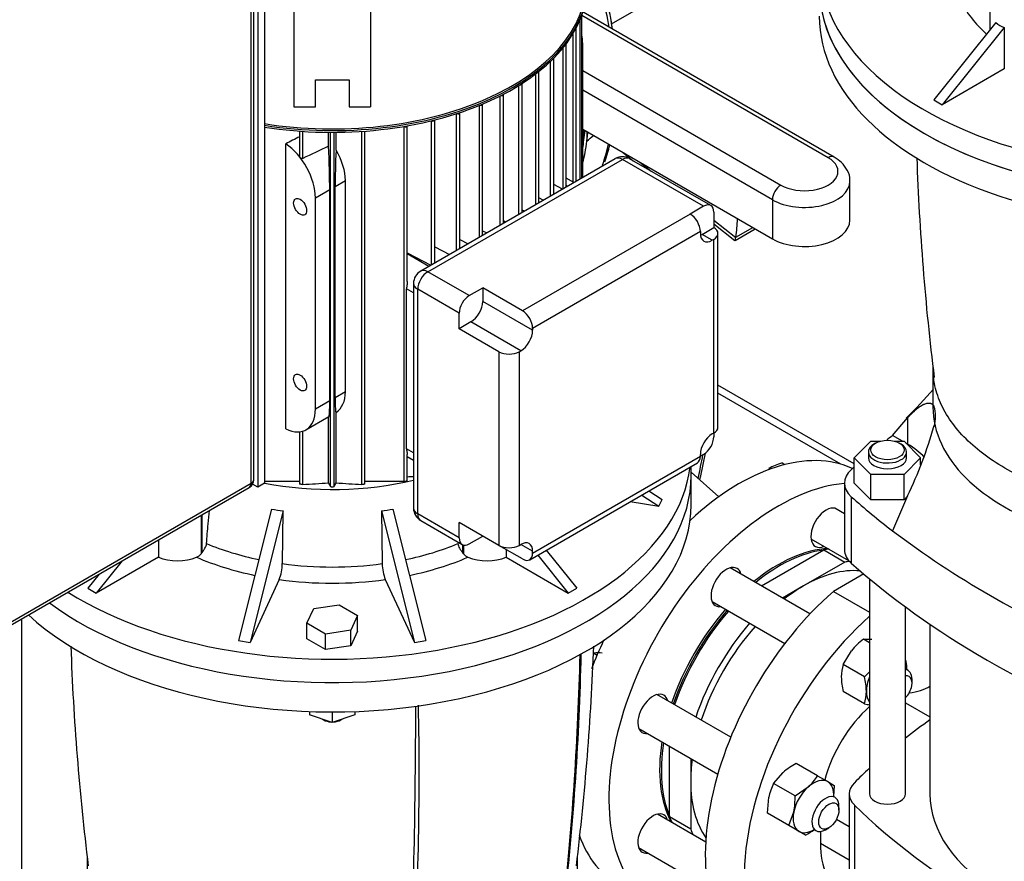
# Model space of a CAD drawing. Units: millimetres. Extents: x 200 to 8226, y 200 to 5740.
# Drawn here: x 5549 to 6042, y 3533 to 3956 of the extents above; entities that cross this region are included whole.
import ezdxf
from ezdxf.lldxf.tags import DXFTag

# ---------------------------------------------------------------- set-up
doc = ezdxf.new("R2010")
doc.units = ezdxf.units.MM
for name, color, linetype in [('11021_-_BS_4848_', 7, 'Continuous'), ('12001', 7, 'Continuous'), ('12013_-_BS_4848_', 7, 'Continuous'), ('43202-4-ISO', 7, 'Continuous'), ('62014_DN150_PRES', 7, 'Continuous'), ('62022.1_DN80_PLA', 7, 'Continuous'), ('63113_VMV_DN150_', 7, 'Continuous'), ('63113A_VMV_DN150', 7, 'Continuous'), ('63143_CON_RED_15', 7, 'Continuous'), ('72005_1P-NCH-DN8', 7, 'Continuous'), ('73011_DN150_BUTT', 7, 'Continuous'), ('BRACKET-VM-15-H5', 7, 'Continuous'), ('Default', 7, 'Continuous'), ('LANTERNA-SV-132', 7, 'Continuous'), ('M16_FULL_HEX_NUT', 7, 'Continuous'), ('M16_X_130_LG_HEX', 7, 'Continuous'), ('PLM132RB5', 7, 'Continuous'), ('SV4602', 7, 'Continuous')]:
    doc.layers.add(name, color=color, linetype=linetype)
tags = doc.linetypes.add('PHANTOM2', pattern=[31.75, 15.875, -3.175, 3.175, -3.175, 3.175, -3.175]).pattern_tags.tags
tags[14:15] = [DXFTag(74, 4), DXFTag(75, 0), DXFTag(340, '0'), DXFTag(46, 0.0), DXFTag(50, 0.0), DXFTag(44, 0.0), DXFTag(45, 0.0)]
tags[12:13] = [DXFTag(74, 4), DXFTag(75, 0), DXFTag(340, '0'), DXFTag(46, 0.0), DXFTag(50, 0.0), DXFTag(44, 0.0), DXFTag(45, 0.0)]
tags[10:11] = [DXFTag(74, 4), DXFTag(75, 0), DXFTag(340, '0'), DXFTag(46, 0.0), DXFTag(50, 0.0), DXFTag(44, 0.0), DXFTag(45, 0.0)]
tags[8:9] = [DXFTag(74, 4), DXFTag(75, 0), DXFTag(340, '0'), DXFTag(46, 0.0), DXFTag(50, 0.0), DXFTag(44, 0.0), DXFTag(45, 0.0)]
tags[6:7] = [DXFTag(74, 4), DXFTag(75, 0), DXFTag(340, '0'), DXFTag(46, 0.0), DXFTag(50, 0.0), DXFTag(44, 0.0), DXFTag(45, 0.0)]
tags[4:5] = [DXFTag(74, 4), DXFTag(75, 0), DXFTag(340, '0'), DXFTag(46, 0.0), DXFTag(50, 0.0), DXFTag(44, 0.0), DXFTag(45, 0.0)]

# ---------------------------------------------------------------- blocks, each defined once
blk = doc.blocks.new('SE3')
at = {"layer": '11021_-_BS_4848_', "color": 7, "linetype": 'Continuous'}
for p, q in [((5967.11, 3732.76), (5898.73, 3772.24)), ((5960.26, 3732.66), (5898.73, 3768.18))]:
    blk.add_line(p, q, dxfattribs=at)
at = {"layer": '12001', "color": 7, "linetype": 'Continuous'}
for p, q in [((5671.33, 4115.02), (5671.33, 3723.1)), ((5667.94, 4113.06), (5667.94, 3721.14)), ((5667.94, 3721.14), (5665.31, 3722.66)), ((5671.33, 3723.1), (5667.94, 3721.14))]:
    blk.add_line(p, q, dxfattribs=at)
at = {"layer": '12013_-_BS_4848_', "color": 7, "linetype": 'Continuous'}
blk.add_line((5549.56, 3017.65), (5549.56, 3655.09), dxfattribs=at)
at = {"layer": '43202-4-ISO', "color": 7, "linetype": 'Continuous'}
for p, q in [((5665.95, 3725.06), (5665.95, 4109.14)), ((5664.55, 3723.1), (5664.55, 4107.18)), ((5522.7, 3639.58), (5663.55, 3720.91)), ((5523.69, 3641.78), (5664.55, 3723.1))]:
    blk.add_line(p, q, dxfattribs=at)
blk.add_arc((5661.15, 3725.06), 4.8, 300, 0, dxfattribs=at)
for major_axis, start_param, end_param in [((-4.8, 0), 2.356194, 3.141593), ((-2.4, 4.16), 3.141593, 3.926991)]:
    blk.add_ellipse((5661.15, 3725.06), major_axis=major_axis, ratio=0.57735, start_param=start_param, end_param=end_param, dxfattribs=at)
at = {"layer": '62014_DN150_PRES', "color": 7, "linetype": 'Continuous'}
for p, q in [((5831.27, 3893.71), (5831.27, 3900.38)), ((5832.97, 3899.4), (5832.97, 3894.69))]:
    blk.add_line(p, q, dxfattribs=at)
for centre, radius, start, end in [((5530.43, 4249.21), 466.06, 310.4765, 311.0038), ((5738.06, 3919.77), 109.75, 341.1176, 345.7184), ((5738.06, 3919.77), 109.75, 341.1175, 345.7184)]:
    blk.add_arc(centre, radius, start, end, dxfattribs=at)
for centre, major_axis, start_param, end_param in [((5726.18, 3991.39), (85.18, -147.54), 0.991905, 1.191339), ((5713.33, 3983.97), (85.5, -148.09), 0.548136, 0.640175), ((5711.63, 3982.99), (-85.5, 148.09), 3.759585, 3.781768), ((5726.18, 3991.39), (85.18, -147.54), 0.474489, 0.565553), ((5776.97, 3701.3), (-82.78, -143.39), -4.229688, -4.149908)]:
    blk.add_ellipse(centre, major_axis=major_axis, ratio=0.57735, start_param=start_param, end_param=end_param, dxfattribs=at)
at = {"layer": '62014_DN150_PRES', "color": 7, "linetype": 'PHANTOM2'}
for centre, major_axis, start_param, end_param in [((5726.18, 3991.4), (-85.18, 147.54), 4.133428, 4.333044), ((5711.64, 3983), (85.5, -148.09), 0.617584, 0.688185), ((5713.34, 3983.98), (-85.5, 148.09), 3.68944, 3.815666), ((5726.18, 3991.4), (-85.18, 147.54), 3.616372, 3.707076)]:
    blk.add_ellipse(centre, major_axis=major_axis, ratio=0.57735, start_param=start_param, end_param=end_param, dxfattribs=at)
at = {"layer": '62014_DN150_PRES', "color": 7, "linetype": 'Continuous'}
for points, knots in [([(5845.83, 3950.83), (5844.96, 3956.54), (5842.77, 3967.99), (5839.47, 3980.03), (5837.51, 3986.24), (5837.42, 3986.54)], [0.1018548, 0.1018548, 0.1018548, 0.1018548, 0.1622799, 0.2231897, 0.2262794, 0.2262794, 0.2262794, 0.2262794]), ([(5845.83, 3950.83), (5844.96, 3956.54), (5842.77, 3967.99), (5839.47, 3980.03), (5837.51, 3986.24), (5837.42, 3986.54)], [0.1018547, 0.1018547, 0.1018547, 0.1018547, 0.162279, 0.2231888, 0.2262791, 0.2262791, 0.2262791, 0.2262791]), ([(5889.62, 3724.75), (5889.64, 3724.87), (5890.73, 3729.38), (5891.66, 3733.86), (5892.43, 3738.21)], [0.83067929, 0.83067929, 0.83067929, 0.83067929, 0.83190354, 0.87783084, 0.87783084, 0.87783084, 0.87783084]), ([(5889.62, 3724.75), (5889.64, 3724.87), (5890.73, 3729.38), (5891.66, 3733.86), (5892.43, 3738.21)], [0.83067874, 0.83067874, 0.83067874, 0.83067874, 0.83190146, 0.8778303, 0.8778303, 0.8778303, 0.8778303])]:
    blk.add_open_spline(points, degree=3, knots=knots, dxfattribs=at)
at = {"layer": '62014_DN150_PRES', "color": 7, "linetype": 'PHANTOM2'}
blk.add_open_spline([(5845.83, 3950.88), (5845.47, 3953.28), (5844.09, 3961.44), (5841.4, 3973.26), (5838.64, 3982.7), (5837.52, 3986.25)], degree=3, knots=[0.2656638, 0.2656638, 0.2656638, 0.2656638, 0.2914192, 0.3524944, 0.3892367, 0.3892367, 0.3892367, 0.3892367], dxfattribs=at)
blk.add_open_spline([(5841.96, 3884.24), (5842.94, 3887.28), (5843.78, 3889.95), (5844.5, 3892.73)], degree=3, dxfattribs=at)
at = {"layer": '62022.1_DN80_PLA', "color": 7, "linetype": 'Continuous'}
for centre, major_axis, start_param, end_param in [((5909.34, 3624.88), (-60, -103.92), 3.192781, 4.22094), ((5928.86, 3613.61), (60, 103.92), 0.382931, 3.556441), ((5952.94, 3700.8), (5.4, 9.35), 0, 3.797104), ((5928.86, 3613.61), (42, 72.75), 0.347239, 0.990103), ((5929.71, 3613.12), (-42, -72.75), 3.552555, 4.131696), ((5902.88, 3671.03), (5.4, 9.35), 0, 3.563054), ((5902.88, 3671.03), (5.4, 9.35), 5.758109, 6.283185), ((5928.86, 3613.61), (42, 72.75), 1.245033, 1.902969), ((5929.71, 3613.12), (-42, -72.75), 4.386626, 5.044562), ((5909.34, 3624.88), (-60, -103.92), 4.855699, 4.987889), ((5866.15, 3607.4), (5.4, 9.35), 0, 3.563123), ((5866.15, 3607.4), (5.4, 9.35), 5.758165, 6.283185), ((5928.86, 3613.61), (42, 72.75), 2.158762, 2.801814), ((5929.71, 3613.12), (-42, -72.75), 5.300354, 5.872223), ((5866.15, 3547.41), (5.4, 9.35), 0, 3.595762), ((5866.15, 3547.41), (5.4, 9.35), 5.786469, 6.283185), ((5909.34, 3624.88), (-60, -103.92), 5.831165, 6.283185)]:
    blk.add_ellipse(centre, major_axis=major_axis, ratio=0.57735, start_param=start_param, end_param=end_param, dxfattribs=at)
at = {"layer": '63113_VMV_DN150_', "color": 7, "linetype": 'PHANTOM2'}
blk.add_line((5845.31, 3953.48), (5924.62, 3999.27), dxfattribs=at)
at = {"layer": '63113A_VMV_DN150', "color": 7, "linetype": 'Continuous'}
blk.add_line((5845.31, 3953.48), (5924.62, 3999.27), dxfattribs=at)
at = {"layer": '63143_CON_RED_15', "color": 7, "linetype": 'Continuous'}
blk.add_line((5899.15, 3716.27), (5885.27, 3728.59), dxfattribs=at)
at = {"layer": '72005_1P-NCH-DN8', "color": 7, "linetype": 'Continuous'}
for p, q in [((5920.51, 3671.64), (5951.75, 3689.68)), ((5951.75, 3689.68), (5962.35, 3683.55)), ((5962.35, 3683.55), (5941.59, 3671.57)), ((5941.59, 3671.57), (5931.12, 3665.52)), ((5874.43, 3555.76), (5874.43, 3591.24)), ((5885.04, 3585.11), (5885.04, 3573.61)), ((5885.04, 3573.61), (5885.04, 3549.64)), ((5885.04, 3549.64), (5874.43, 3555.76))]:
    blk.add_line(p, q, dxfattribs=at)
for centre, major_axis, start_param, end_param in [((5930.98, 3612.39), (-42.6, -73.79), 3.525863, 3.575128), ((5941.59, 3606.26), (-39.99, -69.26), 3.400658, 3.926991), ((5941.59, 3606.26), (-42.6, -73.79), 3.53319, 3.575128), ((5941.59, 3606.26), (39.99, 69.26), 0.785398, 0.956752), ((5930.98, 3612.39), (42.6, 73.79), 1.249787, 1.898115), ((5941.59, 3606.26), (-42.6, -73.79), 4.39138, 5.039707), ((5941.59, 3606.26), (39.99, 69.26), 1.228005, 1.92036), ((5941.59, 3606.26), (39.99, 69.26), -4.090528, -3.926991), ((5941.59, 3606.26), (39.99, 69.26), 2.356194, 2.882336), ((5930.98, 3612.39), (42.6, 73.79), -3.575128, -3.519201), ((5941.59, 3606.26), (42.6, 73.79), -3.575128, -3.519201)]:
    blk.add_ellipse(centre, major_axis=major_axis, ratio=0.57735, start_param=start_param, end_param=end_param, dxfattribs=at)
at = {"layer": '73011_DN150_BUTT', "color": 7, "linetype": 'Continuous'}
for p, q in [((5954, 3886.35), (5830.48, 3957.66)), ((5957, 3886.65), (5831.07, 3959.35)), ((5830.86, 3930.01), (5930.24, 3872.63)), ((5926, 3865.28), (5830.86, 3920.21)), ((5830.86, 3900.62), (5926, 3845.69)), ((5850.61, 3889.21), (5856.26, 3884.78)), ((5859.58, 3884.03), (5865.24, 3879.6)), ((5964.92, 3855), (5964.92, 3874.59)), ((5926, 3865.28), (5926, 3845.69)), ((5896.62, 3855.02), (5907.69, 3846.34)), ((5896.62, 3853.17), (5907.22, 3844.86)), ((5907.27, 3844.86), (5917.35, 3850.68)), ((5907.71, 3846.51), (5916.14, 3851.38))]:
    blk.add_line(p, q, dxfattribs=at)
for centre, major_axis, ratio, start_param, end_param in [((5954, 3881.45), (-3, -5.2), 0.57735, 3.141379, 3.926991), ((5942.12, 3879.49), (-16.8, 0), 0.57735, 0.785398, 3.926991), ((5942.12, 3874.59), (-22.8, 0), 0.57735, 0.785398, 3.144422), ((5930.24, 3867.73), (3, 5.2), 0.57735, 0.785398, 2.356194), ((5792.29, 3931.77), (82.41, -142.73), 0.57735, 0.646576, 0.719283), ((5942.12, 3855), (-22.8, 0), 0.57735, 0.785398, 3.141593), ((5907.76, 3852.07), (0.51, 7.21), 0.076023, 3.090286, 3.801686), ((5903.51, 3849.62), (3, -5.2), 0.57735, 0.608787, 0.646576)]:
    blk.add_ellipse(centre, major_axis=major_axis, ratio=ratio, start_param=start_param, end_param=end_param, dxfattribs=at)
blk.add_open_spline([(5964.81, 3874.64), (5964.85, 3874.86), (5965.15, 3876.61), (5963.77, 3880.2), (5960.91, 3884.05), (5958.39, 3885.75), (5957, 3886.65)], degree=3, knots=[0, 0, 0, 0, 0.041102, 0.381875, 0.711607, 1, 1, 1, 1], dxfattribs=at)
at = {"layer": 'BRACKET-VM-15-H5', "color": 7, "linetype": 'Continuous'}
for p, q in [((5686.07, 4075.03), (5686.07, 3911.83)), ((5724.47, 4075.03), (5724.47, 3911.83)), ((5696.87, 3925.36), (5713.67, 3925.36)), ((5696.87, 3911.83), (5696.87, 3925.36)), ((5713.67, 3925.36), (5713.67, 3911.83)), ((5686.07, 3911.83), (5696.87, 3911.83)), ((5713.67, 3911.83), (5724.47, 3911.83))]:
    blk.add_line(p, q, dxfattribs=at)
at = {"layer": 'LANTERNA-SV-132', "color": 7, "linetype": 'Continuous'}
for p, q in [((6006.54, 3781.26), (6006.54, 3761.32)), ((5885.27, 3712.33), (5885.27, 3727.02)), ((5693.87, 3608.61), (5693.87, 3606.93)), ((5705.27, 3603.13), (5693.87, 3606.93)), ((5705.27, 3608.4), (5705.27, 3603.13)), ((5716.67, 3606.93), (5705.27, 3603.13)), ((5716.67, 3608.61), (5716.67, 3606.93)), ((5700.28, 3604.79), (5701.03, 3604.36)), ((5709.52, 3604.36), (5710.27, 3604.79)), ((5582.27, 3536.31), (5582.27, 3516.37)), ((5828.27, 3516.37), (5828.27, 3536.31))]:
    blk.add_line(p, q, dxfattribs=at)
for centre, radius, start, end in [((7253.3, 3930.24), 1255.64, 182.00554, 187.05032), ((6829.03, 3685.29), 1255.64, 182.00554, 187.05032), ((4543.14, 3687.81), 1294.07, 353.05017, 357.94607), ((4178.15, 3681.4), 1652.07, 354.1457, 358.45823), ((4137.86, 3576.9), 1611.01, 356.15263, 1.24193)]:
    blk.add_arc(centre, radius, start, end, dxfattribs=at)
for centre, major_axis, ratio, start_param, end_param in [((6129.54, 3971.97), (180, 0), 0.57735, 3.141593, 6.283185), ((6129.54, 3957.28), (-180, 0), 0.57735, 0, 3.141593), ((6129.54, 3761.32), (-123, 0), 0.57735, 0, 3.141593), ((5705.27, 3727.02), (-180, 0), 0.57735, 0.662804, 3.141593), ((5705.27, 3712.33), (180, 0), 0.57735, 3.702831, 6.283185), ((3895.91, 4042.65), (1765.02, -1022.89), 0.774303, 0.327314, 0.40288), ((5099.87, 4737.75), (386.93, -2002.97), 0.259078, 0.835602, 0.924338), ((5705.27, 3607.79), (7.2, 0), 0.57735, 3.947209, 4.430371), ((5705.27, 3606.81), (-6, 0), 0.57735, 0.785398, 1.449392), ((5705.27, 3606.81), (-6, 0), 0.57735, 1.6922, 2.356194), ((5705.27, 3607.79), (7.2, 0), 0.57735, 4.994407, 5.477569)]:
    blk.add_ellipse(centre, major_axis=major_axis, ratio=ratio, start_param=start_param, end_param=end_param, dxfattribs=at)
blk.add_open_spline([(6168.55, 3713.6), (6163.18, 3712.53), (6157.67, 3711.7), (6146.5, 3710.5), (6140.85, 3710.12), (6129.5, 3709.82), (6123.81, 3709.9), (6112.5, 3710.51), (6106.88, 3711.04), (6095.82, 3712.54), (6090.38, 3713.51), (6079.79, 3715.88), (6074.63, 3717.28), (6064.71, 3720.47), (6059.94, 3722.27), (6050.88, 3726.22), (6046.58, 3728.38), (6038.55, 3733.02), (6034.81, 3735.5), (6027.96, 3740.73), (6024.86, 3743.48), (6019.33, 3749.21), (6016.91, 3752.19), (6012.8, 3758.3), (6011.12, 3761.44), (6008.51, 3767.83), (6007.59, 3771.07), (6006.97, 3774.95), (6006.88, 3775.57), (6006.81, 3776.18)], degree=3, knots=[0, 0, 0, 0, 0.0625, 0.0625, 0.125, 0.125, 0.1875, 0.1875, 0.25, 0.25, 0.3125, 0.3125, 0.375, 0.375, 0.4375, 0.4375, 0.5, 0.5, 0.5625, 0.5625, 0.625, 0.625, 0.6875, 0.6875, 0.75, 0.75, 0.8125, 0.8125, 0.8242543, 0.8242543, 0.8242543, 0.8242543], dxfattribs=at)
at = {"layer": 'M16_FULL_HEX_NUT', "color": 7, "linetype": 'Continuous'}
for p, q in [((5971.68, 3644.89), (5975.86, 3644.96)), ((5974.74, 3643.12), (5971.68, 3644.89)), ((5961.49, 3632.22), (5965.68, 3639.08)), ((5972.23, 3626.02), (5961.49, 3632.22)), ((5972.23, 3626.02), (5974.74, 3628.45)), ((5972.23, 3612.45), (5961.49, 3618.65)), ((5948.72, 3576.35), (5937.98, 3582.55)), ((5926.62, 3572.48), (5931.39, 3578.04)), ((5948.72, 3576.35), (5953.79, 3573.43)), ((5937.36, 3566.28), (5926.62, 3572.48)), ((5937.36, 3566.28), (5943.95, 3570.79)), ((5953.79, 3573.43), (5957.04, 3571.55)), ((5957.04, 3571.55), (5956.61, 3565.96)), ((5923.58, 3557.61), (5924.19, 3565.57)), ((5934.32, 3551.41), (5923.58, 3557.61)), ((5934.32, 3551.41), (5936.75, 3558.32)), ((5939.39, 3548.49), (5934.32, 3551.41)), ((5942.64, 3546.61), (5939.39, 3548.49))]:
    blk.add_line(p, q, dxfattribs=at)
for centre, radius, start, end in [((5993.65, 3616.18), 36.16, 127.4358, 140.6995), ((5982.43, 3625.99), 21.84, 163.4086, 180.0675), ((5994.22, 3626.43), 33.64, 180.8005, 193.3768), ((5938.73, 3618.14), 34.42, 0.9424, 13.2349), ((5951.31, 3618.68), 21.83, 343.4027, 0.0734), ((5983.39, 3661.91), 50.7, 257.2891, 260.3413), ((5954.39, 3551.52), 35.1, 117.8669, 130.9269), ((5925.65, 3591.31), 27.49, 311.7253, 327.0376), ((5951.11, 3559.99), 27.49, 152.9624, 168.2747), ((5902.29, 3564.98), 35.1, 349.0731, 2.1331), ((5926.23, 3577.64), 35.1, 297.8669, 306.2313)]:
    blk.add_arc(centre, radius, start, end, dxfattribs=at)
for centre, major_axis, start_param, end_param in [((5983.33, 3624.59), (-7.2, -12.47), 2.356194, 2.747197), ((5983.33, 3624.59), (-7.2, -12.47), -4.006166, -3.926991), ((5983.33, 3624.59), (7.2, 12.47), 1.78868, 2.356194), ((5983.33, 3624.59), (7.2, 12.47), 2.356194, 2.923709), ((5946.59, 3560.96), (7.2, 12.47), 1.047198, 2.094395), ((5946.59, 3560.96), (7.2, 12.47), 0, 1.047198), ((5946.59, 3560.96), (-7.2, -12.47), 2.277046, 3.141593), ((5946.59, 3560.96), (7.2, 12.47), 2.094395, 3.141593), ((5946.59, 3560.96), (-7.2, -12.47), 0, 0.817087)]:
    blk.add_ellipse(centre, major_axis=major_axis, ratio=0.57735, start_param=start_param, end_param=end_param, dxfattribs=at)
at = {"layer": 'M16_X_130_LG_HEX', "color": 7, "linetype": 'Continuous'}
for p, q in [((5930.9, 3733.27), (5932.3, 3732.46)), ((5962.1, 3707.8), (5957.33, 3710.55)), ((5945.37, 3695.29), (5964.22, 3684.41)), ((5944.87, 3657.58), (5904.85, 3680.69)), ((5895.75, 3663.77), (5932.19, 3642.73)), ((5836.43, 3637.84), (5838.07, 3636.89)), ((5994.05, 3629.19), (5992.74, 3629.94)), ((5996.04, 3622.83), (5996.04, 3624.79)), ((5905.12, 3595.69), (5868.11, 3617.06)), ((5859.01, 3600.14), (5898.64, 3577.26)), ((5959.41, 3559.14), (5959.41, 3561.1)), ((5892.55, 3543.13), (5868.32, 3557.12)), ((5952.62, 3549.34), (5954.32, 3550.32)), ((5858.93, 3540.37), (5893.69, 3520.3))]:
    blk.add_line(p, q, dxfattribs=at)
for centre, radius, start, end in [((5940.83, 3700.32), 34.42, 106.7651, 119.0576), ((5838.81, 3620.6), 17.41, 84.0632, 97.8643)]:
    blk.add_arc(centre, radius, start, end, dxfattribs=at)
for centre, major_axis, start_param, end_param in [((5989.25, 3620.87), (-4.8, -8.31), 2.356194, 3.387575), ((5990.95, 3619.89), (3.6, 6.24), 0, 0.426212), ((5990.95, 3619.89), (3.6, 6.24), 4.286177, 6.283185), ((5952.62, 3557.18), (-4.8, -8.31), 2.356194, 6.283185), ((5952.62, 3557.18), (-4.8, -8.31), 0, 0.785398)]:
    blk.add_ellipse(centre, major_axis=major_axis, ratio=0.57735, start_param=start_param, end_param=end_param, dxfattribs=at)
blk.add_ellipse((5954.32, 3556.2), major_axis=(3.6, 6.24), ratio=0.57735, dxfattribs=at)
at = {"layer": 'PLM132RB5', "color": 7, "linetype": 'Continuous'}
for p, q in [((6035.1, 3990.12), (6035.1, 3950.44)), ((5830.43, 3876.18), (5830.43, 3957.53)), ((5827.66, 3874.58), (5827.66, 3951.3)), ((5829.53, 3875.66), (5829.53, 3955.24)), ((6038.09, 3954.16), (6006.93, 3915.39)), ((6042.33, 3951.71), (6011.17, 3912.94)), ((6042.33, 3951.71), (6042.33, 3930.93)), ((5826.06, 3874.05), (5826.06, 3948.53)), ((5821.01, 3870.74), (5821.01, 3941.41)), ((5822.61, 3871.67), (5822.61, 3943.34)), ((5830.86, 3943.56), (5830.43, 3943.31)), ((5830.86, 3876.43), (5830.86, 3943.56)), ((5816.32, 3868.04), (5816.32, 3936.09)), ((5814.72, 3867.11), (5814.72, 3934.65)), ((6042.33, 3930.93), (6011.17, 3912.94)), ((5807.33, 3862.84), (5807.33, 3928.37)), ((5808.93, 3863.77), (5808.93, 3929.48)), ((5798.91, 3857.98), (5798.91, 3922.58)), ((5800.51, 3858.91), (5800.51, 3923.47)), ((5789.49, 3852.54), (5789.49, 3917.31)), ((5791.09, 3853.47), (5791.09, 3918.03)), ((5779.07, 3846.53), (5779.07, 3912.58)), ((5780.68, 3847.46), (5780.68, 3913.17)), ((6006.93, 3915.39), (6011.17, 3912.94)), ((5767.63, 3839.92), (5767.63, 3908.43)), ((5769.23, 3840.85), (5769.23, 3908.9)), ((5741.14, 3902.02), (5741.29, 3901.94)), ((5741.29, 3724.07), (5741.29, 3901.94)), ((5742.89, 3824.2), (5742.89, 3902.33)), ((5755.04, 3904.88), (5755.08, 3904.86)), ((5755.08, 3832.68), (5755.08, 3904.86)), ((5756.68, 3833.6), (5756.68, 3905.27)), ((5688.87, 3899.67), (5688.87, 3887.19)), ((5690.47, 3885.94), (5690.47, 3899.56)), ((5703.37, 3892.11), (5703.37, 3899.07)), ((5704.32, 3721.4), (5704.32, 3899.06)), ((5706.23, 3721.4), (5706.23, 3899.06)), ((5707.18, 3890.15), (5707.18, 3899.07)), ((5720.08, 3722.51), (5720.08, 3899.56)), ((5721.68, 3722.68), (5721.68, 3899.67)), ((5681.93, 3750.35), (5681.93, 3893.29)), ((5847.2, 3885.86), (5749.62, 3829.52)), ((5753.22, 3829.17), (5850.8, 3885.5)), ((5891.53, 3861.99), (5850.8, 3885.5)), ((5895.13, 3862.35), (5854.4, 3885.86)), ((5706.68, 3871.87), (5711.87, 3874.86)), ((5706.68, 3766.05), (5706.68, 3871.87)), ((5711.87, 3769.04), (5711.87, 3874.86)), ((5820.72, 3870.57), (5816.32, 3872.86)), ((5826.4, 3873.85), (5822.61, 3876.04)), ((5823.23, 3872.03), (5822.61, 3872.38)), ((5696.79, 3866.15), (5704.01, 3870.32)), ((5704.01, 3764.5), (5704.01, 3870.32)), ((5696.79, 3760.34), (5696.79, 3866.15)), ((5811.13, 3865.04), (5808.93, 3866.18)), ((5891.53, 3861.99), (5884.8, 3858.1)), ((5801.61, 3859.54), (5800.51, 3860.11)), ((5884.8, 3858.1), (5800.68, 3809.54)), ((5896.62, 3859.05), (5896.62, 3851.28)), ((5792.14, 3854.07), (5791.09, 3854.62)), ((5780.68, 3849.7), (5782.72, 3848.63)), ((5889.89, 3849.29), (5805.77, 3800.72)), ((5889.89, 3849.29), (5889.89, 3848.37)), ((5890.74, 3847.88), (5896.62, 3851.28)), ((5895.83, 3844.94), (5890.74, 3847.88)), ((5898.73, 3751.21), (5898.73, 3848.34)), ((5769.23, 3845.37), (5773.35, 3843.23)), ((5896.62, 3845.4), (5895.83, 3844.94)), ((5896.62, 3748.27), (5896.62, 3845.4)), ((5742.89, 3838.69), (5754.79, 3832.51)), ((5753.65, 3831.85), (5742.89, 3838.07)), ((5756.68, 3841.68), (5764.04, 3837.85)), ((5774.01, 3817.16), (5753.22, 3829.17)), ((5746.02, 3823.29), (5746.02, 3710.61)), ((5742.57, 3740.27), (5742.57, 3820.62)), ((5746.02, 3818.63), (5742.57, 3820.62)), ((5768.91, 3808.35), (5748.13, 3820.35)), ((5748.13, 3707.67), (5748.13, 3820.35)), ((5774.01, 3817.16), (5780.74, 3821.05)), ((5780.74, 3821.05), (5780.74, 3814.26)), ((5800.68, 3809.54), (5780.74, 3821.05)), ((5805.77, 3799.81), (5780.74, 3814.26)), ((5768.91, 3800.57), (5768.91, 3808.35)), ((5774.8, 3803.97), (5768.91, 3800.57)), ((5799.83, 3789.52), (5774.8, 3803.97)), ((5788.86, 3789.06), (5768.91, 3800.57)), ((5805.77, 3800.72), (5805.77, 3799.81)), ((5788.86, 3789.06), (5788.86, 3691.93)), ((5799.04, 3789.06), (5799.83, 3789.52)), ((5799.04, 3789.06), (5799.04, 3691.93)), ((5706.68, 3766.05), (5711.87, 3769.04)), ((5696.79, 3760.34), (5704.01, 3764.5)), ((5707.18, 3723.31), (5707.18, 3758.63)), ((5692.07, 3749.9), (5703.54, 3756.52)), ((5703.37, 3723.31), (5703.37, 3756.43)), ((5688.87, 3748.88), (5688.87, 3722.68)), ((5690.47, 3722.51), (5690.47, 3749.21)), ((5896.62, 3748.27), (5895.83, 3747.81)), ((5896.62, 3748.27), (5896.62, 3746.37)), ((5746.02, 3738.28), (5742.57, 3740.27)), ((5742.89, 3724.38), (5742.89, 3737.49)), ((5742.89, 3736.43), (5746.02, 3734.63)), ((5805.77, 3688.04), (5889.89, 3736.61)), ((5891.53, 3737.56), (5889.89, 3736.61)), ((5889.89, 3736.61), (5889.89, 3737.52)), ((5804.28, 3684.75), (5888.4, 3733.31)), ((5885.27, 3727.02), (5885.27, 3731.51)), ((5671.33, 3724.07), (5689.03, 3724.1)), ((5721.52, 3724.1), (5741.29, 3724.07)), ((5864.03, 3719.24), (5870.65, 3714.99)), ((5854.72, 3713.87), (5869.09, 3711.64)), ((5860.47, 3717.19), (5869.09, 3711.64)), ((5869.09, 3711.64), (5870.65, 3714.99)), ((5674.86, 3710.14), (5658.27, 3644.2)), ((5680.65, 3709.24), (5664.07, 3643.3)), ((5680.23, 3682.77), (5680.65, 3709.24)), ((5729.9, 3709.24), (5730.32, 3682.77)), ((5729.9, 3709.24), (5746.48, 3643.3)), ((5735.69, 3710.14), (5752.28, 3644.2)), ((5639.51, 3707.03), (5639.51, 3687.72)), ((5639.91, 3707.25), (5639.91, 3688.22)), ((5768.91, 3695.67), (5748.13, 3707.67)), ((5749.62, 3704.38), (5770.41, 3692.37)), ((5768.91, 3695.67), (5768.91, 3703.44)), ((5788.86, 3691.93), (5768.91, 3703.44)), ((5618.07, 3694.65), (5618.07, 3685.98)), ((5774.01, 3692.73), (5780.74, 3696.62)), ((5770.64, 3692.25), (5770.64, 3688.22)), ((5771.04, 3692.12), (5771.04, 3687.72)), ((5800.68, 3685.1), (5788.86, 3691.93)), ((5792.48, 3689.83), (5792.48, 3685.98)), ((5799.04, 3691.93), (5799.83, 3692.38)), ((5805.77, 3688.96), (5799.83, 3692.38)), ((5805.77, 3688.04), (5805.77, 3688.96)), ((5812.55, 3689.52), (5827.89, 3670.44)), ((5618.07, 3685.98), (5586.91, 3667.99)), ((5599.9, 3684.16), (5586.91, 3667.99)), ((5792.48, 3685.98), (5823.64, 3667.99)), ((5808.31, 3687.07), (5823.64, 3667.99)), ((5588.31, 3677.47), (5582.66, 3670.44)), ((5678.68, 3674.78), (5664.07, 3643.3)), ((5731.87, 3674.78), (5746.48, 3643.3)), ((5582.66, 3670.44), (5586.91, 3667.99)), ((5823.64, 3667.99), (5827.89, 3670.44)), ((5692.56, 3652.85), (5695.97, 3660.19)), ((5695.97, 3660.19), (5708.68, 3662.16)), ((5708.68, 3662.16), (5717.99, 3656.79)), ((5717.99, 3656.79), (5714.58, 3649.45)), ((5717.99, 3648.95), (5717.99, 3656.79)), ((5692.56, 3645.01), (5692.56, 3652.85)), ((5701.87, 3647.48), (5692.56, 3652.85)), ((5714.58, 3649.45), (5701.87, 3647.48)), ((5714.58, 3641.61), (5714.58, 3649.45)), ((5701.87, 3639.64), (5692.56, 3645.01)), ((5701.87, 3639.64), (5701.87, 3647.48)), ((5717.99, 3648.95), (5714.58, 3641.61)), ((5658.27, 3644.2), (5664.07, 3643.3)), ((5714.58, 3641.61), (5701.87, 3639.64)), ((5746.48, 3643.3), (5752.28, 3644.2))]:
    blk.add_line(p, q, dxfattribs=at)
for centre, radius, start, end in [((7456.92, 209.2), 4079.07, 115.46055, 115.66141), ((5850.8, 3879.63), 7.2, 60, 120), ((5753.22, 3823.29), 7.2, 120, 180), ((5719.33, 4359.18), 633.25, 272.13314, 272.41543), ((5679.79, 3998.38), 276.09, 272.2178, 274.9004), ((7348.83, 4533.4), 1834.06, 206.21204, 206.27857), ((5705.27, 3725.99), 4.69, 258.21, 281.79), ((4061.71, 4533.41), 1834.07, 333.72143, 333.78796), ((5730.76, 3998.39), 276.09, 265.0996, 267.7822), ((5753.22, 3710.61), 7.2, 180, 240), ((5634.97, 3691.37), 5.84, 292.5911, 321.2039), ((5775.53, 3691.3), 5.75, 218.5807, 247.6243), ((5656.87, 3683.16), 23.36, 338.9802, 359.0313), ((5753.68, 3683.16), 23.36, 180.9675, 201.021)]:
    blk.add_arc(centre, radius, start, end, dxfattribs=at)
for centre, major_axis, ratio, start_param, end_param in [((6129.54, 3983.73), (180, 0), 0.57735, 2.33968, 6.210534), ((5705.27, 3973.83), (-127.98, 0), 0.57735, 1.302378, 3.177735), ((5705.27, 3974.32), (127.38, 0), 0.57735, 4.442675, 6.283185), ((5705.27, 3972.95), (127.98, 0), 0.57735, 4.443971, 6.283185), ((6129.54, 3971.97), (-180, 0), 0.57735, 0, 3.141593), ((6129.54, 3983.73), (-114, 0), 0.57735, 0.288119, 0.567624), ((5826.7, 3951.3), (-0.96, 0), 0.57735, 2.462427, 3.221573), ((6051.9, 3967.47), (-14.16, -12.95), 0.697902, 0.037725, 0.396794), ((5814.74, 3952.87), (-11.4, 19.75), 0.57735, 3.926991, 4.15634), ((5821.65, 3943.34), (-0.96, 0), 0.57735, 2.138951, 3.313941), ((5815.36, 3936.09), (-0.96, 0), 0.57735, 1.885221, 3.346891), ((5807.97, 3929.48), (-0.96, 0), 0.57735, 1.665315, 3.352644), ((5799.55, 3923.47), (-0.96, 0), 0.57735, 1.466663, 3.340888), ((5790.13, 3918.03), (-0.96, 0), 0.57735, 1.282913, 3.315507), ((5779.72, 3913.17), (-0.96, 0), 0.57735, 1.110237, 3.277982), ((5768.27, 3908.9), (-0.96, 0), 0.57735, 0.946053, 3.228431), ((5741.93, 3902.36), (-0.96, 0), 0.57735, 0.837758, 3.088326), ((5755.72, 3905.27), (-0.96, 0), 0.57735, 0.837758, 3.165911), ((5656.68, -2845.5), (4434.95, 6935.03), 0.606809, 0.806357, 0.807491), ((5680.67, 3875.46), (11.4, -19.75), 0.57735, 0.785398, 2.277544), ((5702.4, 3888.01), (1.11, -25.68), 0.045243, 0.808975, 1.729278), ((5708.47, 3891.51), (-1.3, -27.06), 0.045217, -1.518324, -0.756329), ((5694.9, 3883.68), (12.34, -19.19), 0.606728, 0.756329, 1.518324), ((5850.8, 3879.63), (3.6, -6.24), 0.57735, 2.356194, 3.141593), ((5850.8, 3879.63), (-3.6, -6.24), 0.57735, 3.141593, 3.926991), ((5891.53, 3856.11), (-3.6, -6.24), 0.57735, 2.356194, 3.926991), ((5884.8, 3852.23), (3.6, -6.24), 0.57735, 0.785398, 2.356194), ((5895.83, 3851.8), (4.2, 7.27), 0.57735, 2.356194, 3.926991), ((5890.74, 3854.74), (4.2, 7.27), 0.57735, 3.79273, 3.926991), ((5891.53, 3848.34), (-7.2, 0), 0.57735, 2.356194, 3.926991), ((5753.22, 3823.29), (-3.6, -6.24), 0.57735, 3.926991, 5.497787), ((5753.22, 3823.29), (3.6, -6.24), 0.57735, 2.356194, 3.141593), ((5753.22, 3823.29), (7.2, 0), 0.57735, 3.141593, 3.926991), ((5774.01, 3811.29), (-3.6, -6.24), 0.57735, 3.926991, 5.497787), ((5774.8, 3810.83), (4.2, 7.27), 0.57735, 3.926991, 5.497787), ((5800.68, 3803.66), (3.6, -6.24), 0.57735, 0.785398, 2.356194), ((5799.83, 3796.38), (-4.2, -7.27), 0.57735, 0.785398, 2.356194), ((5793.95, 3792), (7.2, 0), 0.57735, 3.926991, 5.497787), ((5694.9, 3777.86), (-12.34, 19.19), 0.606728, 3.135926, 3.897921), ((5702.4, 3782.19), (-1.11, 25.68), 0.045243, 3.165169, 3.950567), ((5708.47, 3785.69), (1.3, 27.06), 0.045217, 2.385264, 3.14726), ((5680.67, 3769.64), (-11.4, 19.75), 0.57735, 2.434845, 3.926991), ((5891.53, 3751.21), (-7.2, 0), 0.57735, 2.356194, 3.141593), ((5895.83, 3740.95), (4.2, 7.27), 0.57735, 0.785398, 2.356194), ((5891.53, 3743.43), (3.6, 6.24), 0.57735, 3.926991, 5.497787), ((5884.8, 3739.55), (-3.6, 6.24), 0.57735, 3.141593, 3.926991), ((5705.27, 3738.78), (-180, 0), 0.57735, 0.743098, 3.068941), ((5705.27, 3727.02), (180, 0), 0.57735, 3.804396, 6.283185), ((5705.27, 3780.91), (-105.6, 0), 0.57735, 1.243576, 1.966885), ((5697.77, 3789.25), (-85.5, -25.84), 0.894338, 1.04525, 1.112439), ((5712.78, 3789.25), (85.5, -25.84), 0.894338, 5.170747, 5.237936), ((5753.22, 3710.61), (7.2, 0), 0.57735, 3.141593, 3.926991), ((5753.22, 3710.61), (3.6, 6.24), 0.57735, 2.356194, 3.141593), ((5774.01, 3698.61), (3.6, 6.24), 0.57735, 2.356194, 3.926991), ((5705.27, 3743.42), (-108.01, 0), 0.57735, 0.947381, 1.223203), ((5705.27, 3743.42), (108.01, 0), 0.57735, 5.059983, 5.335804), ((5793.95, 3694.87), (7.2, 0), 0.57735, 3.926991, 5.497787), ((5799.83, 3685.53), (-4.2, -7.27), 0.57735, 2.356194, 3.926991), ((5627.63, 3693.95), (16.8, 0), 0.57735, 4.106525, 5.318674), ((5705.27, 3738.78), (-114, 0), 0.57735, 0.930925, 1.223693), ((5637.44, 3690.87), (-3.04, -5.27), 0.57735, 1.28878, 1.396073), ((5705.27, 3738.78), (114, 0), 0.57735, 5.059492, 5.352261), ((5773.11, 3690.87), (3.04, -5.27), 0.57735, -1.39608, -1.288774), ((5782.92, 3693.95), (16.8, 0), 0.57735, 4.106104, 5.318253), ((5800.68, 3690.98), (-3.6, 6.24), 0.57735, 2.356194, 3.926991), ((5705.27, 3743.42), (-108.01, 0), 0.57735, 1.336777, 1.804816), ((5705.27, 3738.78), (114, 0), 0.57735, 4.476909, 4.947869)]:
    blk.add_ellipse(centre, major_axis=major_axis, ratio=ratio, start_param=start_param, end_param=end_param, dxfattribs=at)
for centre in [(5689.15, 3861.74), (5689.15, 3773.56)]:
    blk.add_ellipse(centre, major_axis=(-2.31, 4), ratio=0.57735, dxfattribs=at)
for points, knots in [([(5690.47, 3885.94), (5690.4, 3885.91), (5690.32, 3885.89), (5690.24, 3885.88), (5690.15, 3885.88), (5690.06, 3885.89), (5689.98, 3885.91), (5689.88, 3885.93), (5689.79, 3885.97), (5689.69, 3886.02), (5689.59, 3886.07), (5689.49, 3886.14), (5689.39, 3886.22), (5689.29, 3886.31), (5689.19, 3886.41), (5689.11, 3886.52), (5689.03, 3886.64), (5688.96, 3886.77), (5688.92, 3886.9), (5688.89, 3887), (5688.87, 3887.1), (5688.87, 3887.19)], [0, 0, 0, 0, 0.090637, 0.090637, 0.090637, 0.1807444, 0.1807444, 0.1807444, 0.2782608, 0.2782608, 0.2782608, 0.3927726, 0.3927726, 0.3927726, 0.524429, 0.524429, 0.524429, 0.6648954, 0.6648954, 0.6648954, 0.7723119, 0.7723119, 0.7723119, 0.7723119]), ([(5742.89, 3824.2), (5742.89, 3824.12), (5742.89, 3824.04), (5742.87, 3823.76), (5742.85, 3823.56), (5742.81, 3823.16), (5742.78, 3822.97), (5742.71, 3822.4), (5742.66, 3822.03), (5742.59, 3821.31), (5742.57, 3820.96), (5742.57, 3820.62)], [0.2028354, 0.2028354, 0.2028354, 0.2028354, 0.25, 0.25, 0.375, 0.375, 0.5, 0.5, 0.75, 0.75, 1, 1, 1, 1]), ([(5742.57, 3740.27), (5742.57, 3739.93), (5742.59, 3739.6), (5742.66, 3738.96), (5742.71, 3738.65), (5742.78, 3738.23), (5742.81, 3738.09), (5742.85, 3737.84), (5742.87, 3737.72), (5742.89, 3737.57), (5742.89, 3737.53), (5742.89, 3737.49)], [0, 0, 0, 0, 0.25, 0.25, 0.5, 0.5, 0.625, 0.625, 0.75, 0.75, 0.8026503, 0.8026503, 0.8026503, 0.8026503]), ([(5741.29, 3724.07), (5741.37, 3724.07), (5741.46, 3724.08), (5741.56, 3724.09), (5741.67, 3724.09), (5741.78, 3724.11), (5741.89, 3724.12), (5742, 3724.14), (5742.11, 3724.15), (5742.21, 3724.17), (5742.3, 3724.18), (5742.39, 3724.2), (5742.46, 3724.22), (5742.54, 3724.24), (5742.61, 3724.25), (5742.67, 3724.27), (5742.73, 3724.29), (5742.78, 3724.31), (5742.82, 3724.32), (5742.86, 3724.34), (5742.88, 3724.36), (5742.89, 3724.37), (5742.89, 3724.37), (5742.89, 3724.38), (5742.89, 3724.38)], [0, 0, 0, 0, 0.1123789, 0.1123789, 0.1123789, 0.225622, 0.225622, 0.225622, 0.3266306, 0.3266306, 0.3266306, 0.417716, 0.417716, 0.417716, 0.5080094, 0.5080094, 0.5080094, 0.6050041, 0.6050041, 0.6050041, 0.7140143, 0.7140143, 0.7140143, 0.7426536, 0.7426536, 0.7426536, 0.7426536]), ([(5690.47, 3722.51), (5690.4, 3722.5), (5690.31, 3722.5), (5690.22, 3722.5), (5690.12, 3722.5), (5690.01, 3722.51), (5689.9, 3722.51), (5689.8, 3722.52), (5689.7, 3722.53), (5689.61, 3722.53), (5689.51, 3722.54), (5689.43, 3722.55), (5689.35, 3722.56), (5689.27, 3722.57), (5689.19, 3722.58), (5689.13, 3722.6), (5689.06, 3722.61), (5689.01, 3722.62), (5688.97, 3722.63), (5688.92, 3722.65), (5688.89, 3722.66), (5688.88, 3722.67), (5688.87, 3722.68), (5688.87, 3722.68), (5688.87, 3722.68)], [0, 0, 0, 0, 0.1047211, 0.1047211, 0.1047211, 0.2101546, 0.2101546, 0.2101546, 0.3061217, 0.3061217, 0.3061217, 0.3958461, 0.3958461, 0.3958461, 0.4878444, 0.4878444, 0.4878444, 0.5887704, 0.5887704, 0.5887704, 0.7030327, 0.7030327, 0.7030327, 0.744042, 0.744042, 0.744042, 0.744042]), ([(5721.68, 3722.68), (5721.68, 3722.68), (5721.68, 3722.68), (5721.68, 3722.68), (5721.68, 3722.67), (5721.65, 3722.65), (5721.6, 3722.64), (5721.55, 3722.62), (5721.48, 3722.61), (5721.38, 3722.59), (5721.3, 3722.58), (5721.2, 3722.56), (5721.09, 3722.55), (5721, 3722.54), (5720.9, 3722.53), (5720.79, 3722.52), (5720.7, 3722.52), (5720.61, 3722.51), (5720.51, 3722.51), (5720.42, 3722.5), (5720.34, 3722.5), (5720.26, 3722.5), (5720.19, 3722.5), (5720.13, 3722.5), (5720.08, 3722.51)], [0.256081, 0.256081, 0.256081, 0.256081, 0.2601934, 0.2601934, 0.2601934, 0.3974971, 0.3974971, 0.3974971, 0.529605, 0.529605, 0.529605, 0.6451409, 0.6451409, 0.6451409, 0.7436886, 0.7436886, 0.7436886, 0.8337354, 0.8337354, 0.8337354, 0.9245502, 0.9245502, 0.9245502, 1, 1, 1, 1]), ([(5642.22, 3692.8), (5642.46, 3696.1), (5642.72, 3699.4), (5643.01, 3702.69), (5643.2, 3704.94), (5643.4, 3707.18), (5643.62, 3709.42)], [0, 0, 0, 0, 0.2578786, 0.2578786, 0.2578786, 0.4341388, 0.4341388, 0.4341388, 0.4341388]), ([(5639.91, 3688.22), (5640.17, 3688.6), (5640.44, 3688.97), (5640.96, 3689.72), (5641.2, 3690.1), (5641.64, 3690.87), (5641.82, 3691.25), (5642.1, 3692.03), (5642.19, 3692.41), (5642.22, 3692.8)], [0, 0, 0, 0, 0.25, 0.25, 0.5, 0.5, 0.75, 0.75, 1, 1, 1, 1]), ([(5768.33, 3692.8), (5768.36, 3692.41), (5768.45, 3692.03), (5768.72, 3691.26), (5768.91, 3690.87), (5769.24, 3690.3), (5769.35, 3690.11), (5769.59, 3689.73), (5769.72, 3689.54), (5770.11, 3688.97), (5770.38, 3688.6), (5770.64, 3688.22)], [0, 0, 0, 0, 0.25, 0.25, 0.5, 0.5, 0.625, 0.625, 0.75, 0.75, 1, 1, 1, 1])]:
    blk.add_open_spline(points, degree=3, knots=knots, dxfattribs=at)
at = {"layer": 'SV4602', "color": 7, "linetype": 'Continuous'}
for p, q in [((5986.32, 3747.02), (5993.8, 3755.92)), ((5993.8, 3755.92), (5993.8, 3742.7)), ((6007.05, 3751.54), (6007.6, 3752.01)), ((5967.11, 3735.84), (5975.43, 3744.16)), ((5975.43, 3744.16), (5980.19, 3744.16)), ((5991.28, 3744.16), (5986.32, 3747.02)), ((5987.29, 3744.16), (5992.05, 3744.16)), ((5992.05, 3744.16), (6000.37, 3735.84)), ((5974.14, 3738.78), (5974.14, 3735.84)), ((5977.8, 3743.19), (5976.95, 3742.7)), ((5990.53, 3742.7), (5989.68, 3743.19)), ((5993.8, 3742.7), (5993.11, 3743.1)), ((5993.34, 3735.84), (5993.34, 3738.78)), ((5975.43, 3727.53), (5967.11, 3735.84)), ((5967.11, 3723.1), (5967.11, 3735.84)), ((6000.37, 3735.84), (5992.05, 3727.53)), ((6000.37, 3732.33), (6000.37, 3735.84)), ((5992.05, 3727.53), (5975.43, 3727.53)), ((5975.43, 3714.79), (5975.43, 3727.53)), ((5992.05, 3714.79), (5992.05, 3727.53)), ((5962.1, 3723.1), (5962.1, 3689.79)), ((5975.43, 3714.79), (5967.11, 3723.1)), ((5965.57, 3716.32), (5965.57, 3683.01)), ((5992.05, 3714.79), (5975.43, 3714.79)), ((5993.8, 3716.73), (5986.32, 3699.19)), ((5993.66, 3716.39), (5992.05, 3714.79)), ((5971.8, 3677.59), (5956.6, 3668.82)), ((5974.74, 3675.12), (5974.74, 3567.32)), ((5956.6, 3668.82), (5974.74, 3658.35)), ((5992.74, 3567.32), (5992.74, 3661.06)), ((6005.04, 3652.37), (6005.04, 3567.32)), ((5992.74, 3612.98), (6005.04, 3605.88)), ((5964.51, 3567.32), (5964.51, 3404.67)), ((5967.14, 3561.72), (5967.14, 3399.07)), ((5958.16, 3554.56), (5964.51, 3550.9)), ((5950.08, 3548.44), (5950.08, 3542.58)), ((5950.08, 3542.58), (5964.51, 3534.24))]:
    blk.add_line(p, q, dxfattribs=at)
for centre, radius, start, end in [((5840.97, 3912.92), 218.74, 314.0842, 319.3159), ((5991.94, 3756.61), 15.94, 341.4592, 18.5408), ((5789.76, 3814.32), 226.17, 334.439, 343.885), ((6278.09, 4087.01), 485.31, 233.0442, 246.9558)]:
    blk.add_arc(centre, radius, start, end, dxfattribs=at)
blk.add_ellipse((5983.74, 3739.76), major_axis=(-8.4, 0), ratio=0.57735, dxfattribs=at)
for centre, major_axis, start_param, end_param in [((6398.52, 3567.81), (-516, 0), -0.645442, -0.63533), ((5983.74, 3738.78), (9.6, 0), 2.356194, 6.283185), ((5983.74, 3738.78), (9.6, 0), 0, 0.785398), ((5959.86, 3723.1), (-48, 0), 3.627956, 3.926991), ((5983.74, 3735.84), (9.6, 0), 3.141593, 6.283185), ((5983.7, 3723.1), (21.6, 0), 2.566324, 3.716861), ((6398.52, 3567.81), (-516, 0), -0.58072, -0.575269), ((6398.52, 3878.4), (-516, 0), 0.575269, 0.645442), ((5983.7, 3689.79), (21.6, 0), 3.141595, 3.716861), ((6398.52, 3845.09), (-516, 0), 0.575269, 0.995528), ((5977.23, 3585.69), (60, 103.92), 1.030964, 3.141593), ((5996.74, 3574.42), (60, 103.92), 1.047732, 3.537358), ((5990.8, 3628.8), (-19.2, 0), 1.770743, 2.405909), ((5984.02, 3578.83), (24, 41.57), 1.06226, 1.99676), ((6334.88, 3448.76), (-426, 0), -0.685218, -0.638225), ((6334.88, 3448.76), (-426, 0), -0.563468, -0.529125), ((5983.71, 3567.32), (19.2, 0), 2.612468, 3.670718), ((5983.74, 3567.32), (9, 0), 3.141593, 6.283185), ((6129.54, 3567.32), (-124.5, 0), 0, 1.498444), ((6334.88, 3685.87), (-426, 0), 0.529125, 1.041671), ((5989.96, 3565.6), (28.2, 48.84), 2.356194, 3.141593)]:
    blk.add_ellipse(centre, major_axis=major_axis, ratio=0.57735, start_param=start_param, end_param=end_param, dxfattribs=at)
blk.add_open_spline([(5993.8, 3755.92), (5993.96, 3756.09), (5994.29, 3756.43), (5994.77, 3756.93), (5995.24, 3757.4), (5995.7, 3757.86), (5996.15, 3758.3), (5996.6, 3758.72), (5997.04, 3759.12), (5997.46, 3759.51), (5997.88, 3759.87), (5998.3, 3760.22), (5998.7, 3760.55), (5999.09, 3760.86), (5999.48, 3761.15), (5999.86, 3761.42), (6000.23, 3761.68), (6000.59, 3761.92), (6000.95, 3762.13), (6001.29, 3762.33), (6001.63, 3762.52), (6001.96, 3762.68), (6002.45, 3762.9), (6003.09, 3763.13), (6003.84, 3763.29), (6004.53, 3763.33), (6005.07, 3763.26), (6005.49, 3763.13), (6005.8, 3762.99), (6006.09, 3762.8), (6006.36, 3762.58), (6006.61, 3762.32), (6006.84, 3762.02), (6006.98, 3761.79), (6007.05, 3761.68)], degree=3, knots=[0, 0, 0, 0, 0.03095, 0.061464, 0.091547, 0.121204, 0.15044, 0.179262, 0.207674, 0.235684, 0.263295, 0.290516, 0.317351, 0.343808, 0.369892, 0.395611, 0.420972, 0.445981, 0.470645, 0.494973, 0.518972, 0.54265, 0.566016, 0.625536, 0.683288, 0.73945, 0.794214, 0.824213, 0.853942, 0.883443, 0.912755, 0.941922, 0.970989, 1, 1, 1, 1], dxfattribs=at)

msp = doc.modelspace()

# ---------------------------------------------------------------- block references
at = {"layer": 'Default'}
msp.add_blockref('SE3', (0, 0), dxfattribs=at)

doc.saveas('drawing.dxf')
